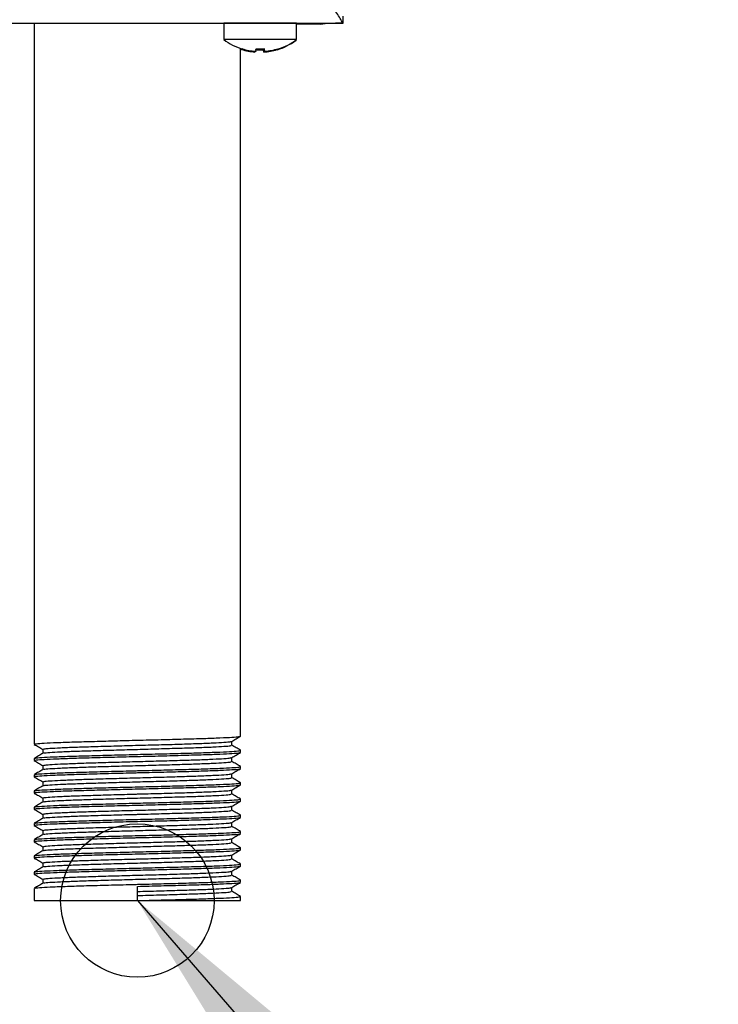
# Model space of a CAD drawing. Units: millimetres. Extents: x 5 to 415, y 5 to 292.
# Drawn here: x 270 to 279, y 110 to 123 of the extents above; entities that cross this region are included whole.
import ezdxf

# ---------------------------------------------------------------- set-up
doc = ezdxf.new("R2010")
doc.units = ezdxf.units.MM
doc.layers.add('FORMAT', color=7, linetype='Continuous')
doc.styles.add('SLDTEXTSTYLE0', font='TXT', dxfattribs={"width": 0.75})
doc.dimstyles.new('SLDDIMSTYLE1', dxfattribs={"dimtxt": 3.5, "dimasz": 3.302, "dimexe": 0, "dimexo": 0.0625, "dimgap": 0.875, "dimtad": 1, "dimdec": 1, "dimlfac": 10, "dimrnd": 1e-09, "dimzin": 12, "dimdsep": 46, "dimtxsty": 'SLDTEXTSTYLE0', "dimsah": 1, "dimcen": 0.09, "dimadec": 0, "dimazin": 3, "dimtfac": 1, "dimtdec": 1, "dimtofl": 0, "dimtmove": 0, "dimatfit": 3, "dimfxl": 0, "dimfrac": 2, "dimtolj": 1, "dimtzin": 12, "dimarcsym": 0})
doc.dimstyles.new('SLDDIMSTYLE2', dxfattribs={"dimtxt": 0.18, "dimasz": 3.302, "dimexe": 0, "dimexo": 0.0625, "dimgap": 0, "dimtad": 0, "dimtih": 1, "dimtoh": 1, "dimdec": 0, "dimrnd": 1e-09, "dimzin": 0, "dimdsep": 46, "dimtxsty": 'Standard', "dimsah": 1, "dimcen": 0.09, "dimadec": 0, "dimazin": 0, "dimtfac": 3.302, "dimtdec": 0, "dimtofl": 0, "dimtmove": 0, "dimatfit": 3, "dimfxl": 0, "dimfrac": 2, "dimtolj": 1, "dimtzin": 0, "dimarcsym": 0})

# ---------------------------------------------------------------- blocks, each defined once
blk = doc.blocks.new('_D_4')
at = {"layer": 'FORMAT'}
for p, q in [((275.096, 162.546), (294.458, 162.546)), ((293.458, 59.856), (293.458, 162.546)), ((262.716, 59.856), (294.458, 59.856))]:
    blk.add_line(p, q, dxfattribs=at)
for points in [[(293.458, 162.546), (292.95, 159.244), (293.966, 159.244)], [(293.458, 59.856), (293.966, 63.158), (292.95, 63.158)]]:
    blk.add_solid(points, dxfattribs=at)
at = {"layer": 'FORMAT', "insert": (288.947, 107.895), "char_height": 3.5, "attachment_point": 1, "rotation": 90, "style": 'SLDTEXTSTYLE0'}
blk.add_mtext('1030', dxfattribs=at)

msp = doc.modelspace()

# ---------------------------------------------------------------- linework, layer by layer
at = {"color": 7, "linetype": 'Continuous', "lineweight": 25}
for p, q in [((274.369, 122.547), (274.369, 122.637)), ((201.333, 122.547), (274.369, 122.547)), ((263.626, 122.546), (270.341, 122.546)), ((270.341, 122.547), (270.341, 113.148)), ((272.811, 122.546), (272.811, 122.333)), ((273.286, 122.546), (272.811, 122.546)), ((273.031, 122.546), (273.031, 122.547)), ((273.761, 122.546), (273.286, 122.546)), ((273.761, 122.333), (273.761, 122.546)), ((274.076, 122.536), (273.761, 122.536)), ((274.151, 122.546), (274.269, 122.546)), ((274.369, 122.546), (274.269, 122.546)), ((273.286, 122.333), (272.811, 122.333)), ((273.761, 122.333), (273.286, 122.333)), ((273.751, 122.323), (273.747, 122.323)), ((273.751, 122.323), (273.751, 122.325)), ((273.031, 113.254), (273.031, 122.218)), ((273.228, 122.181), (273.228, 122.18)), ((273.346, 122.181), (273.346, 122.181)), ((270.455, 113.082), (270.455, 113.03)), ((272.916, 113.135), (272.916, 113.187)), ((273.031, 113.042), (273.031, 113.069)), ((270.341, 112.963), (270.341, 112.936)), ((272.916, 112.923), (272.916, 112.975)), ((270.455, 112.87), (270.455, 112.818)), ((273.031, 112.83), (273.031, 112.857)), ((270.341, 112.751), (270.341, 112.725)), ((272.916, 112.711), (272.916, 112.763)), ((270.455, 112.658), (270.455, 112.606)), ((273.031, 112.619), (273.031, 112.645)), ((270.341, 112.539), (270.341, 112.513)), ((270.455, 112.447), (270.455, 112.395)), ((272.916, 112.5), (272.916, 112.552)), ((273.031, 112.407), (273.031, 112.434)), ((270.341, 112.328), (270.341, 112.301)), ((272.916, 112.288), (272.916, 112.34)), ((270.455, 112.235), (270.455, 112.183)), ((273.031, 112.195), (273.031, 112.222)), ((270.341, 112.116), (270.341, 112.09)), ((272.916, 112.076), (272.916, 112.128)), ((270.455, 112.023), (270.455, 111.971)), ((272.916, 111.865), (272.916, 111.917)), ((273.031, 111.984), (273.031, 112.01)), ((270.341, 111.904), (270.341, 111.878)), ((270.455, 111.812), (270.455, 111.76)), ((273.031, 111.772), (273.031, 111.799)), ((270.341, 111.693), (270.341, 111.666)), ((272.916, 111.653), (272.916, 111.705)), ((270.455, 111.6), (270.455, 111.548)), ((273.031, 111.56), (273.031, 111.587)), ((270.341, 111.481), (270.341, 111.455)), ((272.916, 111.441), (272.916, 111.493)), ((270.455, 111.388), (270.455, 111.336)), ((271.686, 111.111), (271.686, 111.296)), ((272.916, 111.23), (272.916, 111.282)), ((273.031, 111.349), (273.031, 111.375)), ((270.341, 111.269), (270.341, 111.111)), ((273.031, 111.111), (273.031, 111.164)), ((270.341, 111.111), (271.686, 111.111)), ((271.686, 111.111), (273.031, 111.111))]:
    msp.add_line(p, q, dxfattribs=at)
at = {"color": 7, "linetype": 'Continuous', "lineweight": 25, "flags": 128}
for points in [[(273.093, 122.547), (273.091, 122.547), (273.087, 122.546)], [(273.485, 122.546), (273.481, 122.547), (273.479, 122.547)], [(274.076, 122.536), (274.132, 122.542), (274.155, 122.547)], [(273.234, 122.215), (273.233, 122.208), (273.232, 122.203), (273.231, 122.198), (273.23, 122.193), (273.229, 122.189), (273.229, 122.186), (273.228, 122.183), (273.228, 122.181)], [(273.334, 122.17), (273.334, 122.172), (273.333, 122.175), (273.333, 122.178), (273.332, 122.181), (273.331, 122.185), (273.33, 122.19), (273.329, 122.196), (273.328, 122.202)], [(273.346, 122.181), (273.346, 122.183), (273.345, 122.186), (273.345, 122.189), (273.344, 122.193), (273.343, 122.198), (273.342, 122.203), (273.341, 122.208), (273.34, 122.215)]]:
    msp.add_lwpolyline(points, dxfattribs=at)
at = {"color": 7, "linetype": 'Continuous', "lineweight": 25}
for centre, radius, start, end in [((273.286, 122.976), 0.8, 233.5764, 253.0932), ((273.276, 122.966), 0.8, 286.9068, 306.4236), ((273.286, 122.976), 0.8, 287.0845, 306.4236), ((273.276, 122.975), 0.806, 253.0852, 265.7066), ((272.896, 122.228), 0.148, 349.6506, 350.226), ((273.299, 122.169), 0.249, 169.8163, 170.3132), ((273.286, 122.985), 0.806, 253.2614, 265.8821), ((273.286, 122.987), 0.808, 253.2925, 265.8956), ((283.061, 120.44), 9.997, 169.9665, 170.0327), ((273.276, 123.007), 0.807, 266.0902, 273.7339), ((273.286, 123.017), 0.807, 266.2662, 273.9096), ((273.286, 123.019), 0.806, 266.2971, 273.8792), ((273.276, 122.977), 0.807, 274.1039, 286.7084), ((273.276, 122.975), 0.806, 274.1185, 286.7381), ((273.286, 122.986), 0.807, 274.2792, 286.8845), ((273.286, 122.985), 0.806, 274.2935, 286.9148), ((273.581, 122.215), 0.0734, 189.4307, 190.5952), ((273.983, 122.295), 0.469, 189.9205, 190.1834)]:
    msp.add_arc(centre, radius, start, end, dxfattribs=at)
for points, knots in [([(274.369, 122.547), (274.366, 122.549), (274.36, 122.553), (274.343, 122.583), (274.314, 122.638), (274.251, 122.724), (274.204, 122.794), (274.176, 122.837)], [0, 0, 0, 0, 0.147122, 0.279209, 0.500164, 0.690671, 1, 1, 1, 1]), ([(270.349, 113.148), (270.349, 113.15), (270.349, 113.154), (270.432, 113.161), (270.582, 113.169), (270.794, 113.177), (271.053, 113.184), (271.345, 113.192), (271.563, 113.198), (271.78, 113.203), (271.998, 113.209), (272.293, 113.217), (272.556, 113.224), (272.772, 113.232), (272.928, 113.24), (273.019, 113.247), (273.023, 113.252), (273.024, 113.254)], [0, 0, 0, 0, 0.050531, 0.123771, 0.197831, 0.271948, 0.345159, 0.419443, 0.493204, 0.500004, 0.573617, 0.647935, 0.721198, 0.79522, 0.869369, 0.942569, 1, 1, 1, 1]), ([(272.915, 113.186), (272.934, 113.197), (272.972, 113.219), (273.01, 113.241), (273.03, 113.252)], [0, 0, 0, 0, 0.49999, 1, 1, 1, 1]), ([(270.342, 113.146), (270.361, 113.135), (270.399, 113.114), (270.437, 113.092), (270.455, 113.081)], [0, 0, 0, 0, 0.506706, 1, 1, 1, 1]), ([(270.351, 112.964), (270.352, 112.966), (270.353, 112.969), (270.433, 112.976), (270.582, 112.984), (270.794, 112.992), (271.053, 112.999), (271.345, 113.007), (271.563, 113.013), (271.78, 113.018), (271.998, 113.023), (272.293, 113.031), (272.556, 113.039), (272.772, 113.047), (272.928, 113.055), (273.019, 113.062), (273.023, 113.066), (273.024, 113.069)], [0, 0, 0, 0, 0.036491, 0.110814, 0.185969, 0.261182, 0.335476, 0.410858, 0.48571, 0.492611, 0.567312, 0.642729, 0.717076, 0.792192, 0.867437, 0.941719, 1, 1, 1, 1]), ([(270.463, 113.082), (270.463, 113.084), (270.463, 113.088), (270.539, 113.095), (270.676, 113.103), (270.87, 113.111), (271.107, 113.118), (271.374, 113.126), (271.574, 113.132), (271.772, 113.137), (271.971, 113.142), (272.241, 113.15), (272.481, 113.158), (272.68, 113.166), (272.822, 113.174), (272.901, 113.18), (272.905, 113.184), (272.907, 113.186)], [0, 0, 0, 0, 0.051338, 0.125748, 0.20099, 0.276292, 0.350672, 0.426142, 0.501081, 0.50799, 0.582778, 0.658284, 0.732717, 0.807921, 0.883254, 0.957623, 1, 1, 1, 1]), ([(270.465, 113.031), (270.466, 113.032), (270.467, 113.036), (270.54, 113.042), (270.676, 113.05), (270.87, 113.058), (271.107, 113.065), (271.374, 113.073), (271.574, 113.079), (271.772, 113.084), (271.971, 113.09), (272.241, 113.098), (272.482, 113.105), (272.68, 113.113), (272.823, 113.121), (272.906, 113.128), (272.909, 113.133), (272.91, 113.135)], [0, 0, 0, 0, 0.035333, 0.109745, 0.18499, 0.260294, 0.334678, 0.41015, 0.485092, 0.492001, 0.566791, 0.6423, 0.716736, 0.791942, 0.867278, 0.94165, 1, 1, 1, 1]), ([(273.03, 113.07), (273.01, 113.081), (272.973, 113.103), (272.935, 113.125), (272.916, 113.136)], [0, 0, 0, 0, 0.506696, 1, 1, 1, 1]), ([(270.457, 113.031), (270.438, 113.02), (270.4, 112.997), (270.361, 112.975), (270.342, 112.964)], [0, 0, 0, 0, 0.499971, 1, 1, 1, 1]), ([(270.349, 112.936), (270.349, 112.938), (270.349, 112.943), (270.432, 112.949), (270.582, 112.957), (270.794, 112.965), (271.053, 112.973), (271.345, 112.981), (271.563, 112.986), (271.78, 112.991), (271.998, 112.997), (272.293, 113.005), (272.556, 113.013), (272.772, 113.02), (272.928, 113.028), (273.019, 113.035), (273.023, 113.04), (273.024, 113.042)], [0, 0, 0, 0, 0.0505308, 0.1237709, 0.1978307, 0.271948, 0.3451593, 0.4194426, 0.4932035, 0.5000043, 0.5736166, 0.6479353, 0.7211983, 0.7952196, 0.869369, 0.9425685, 1, 1, 1, 1]), ([(270.463, 112.87), (270.463, 112.872), (270.463, 112.876), (270.539, 112.883), (270.676, 112.891), (270.87, 112.899), (271.107, 112.907), (271.374, 112.915), (271.574, 112.92), (271.772, 112.925), (271.971, 112.931), (272.241, 112.939), (272.481, 112.946), (272.68, 112.954), (272.822, 112.962), (272.901, 112.969), (272.905, 112.973), (272.907, 112.974)], [0, 0, 0, 0, 0.051338, 0.125748, 0.20099, 0.276292, 0.350672, 0.426142, 0.501081, 0.50799, 0.582778, 0.658284, 0.732717, 0.807921, 0.883254, 0.957623, 1, 1, 1, 1]), ([(272.915, 112.974), (272.934, 112.985), (272.972, 113.007), (273.01, 113.029), (273.03, 113.041)], [0, 0, 0, 0, 0.499992, 1, 1, 1, 1]), ([(270.342, 112.935), (270.361, 112.924), (270.399, 112.902), (270.437, 112.88), (270.455, 112.869)], [0, 0, 0, 0, 0.506708, 1, 1, 1, 1]), ([(270.457, 112.819), (270.438, 112.808), (270.4, 112.786), (270.361, 112.764), (270.342, 112.753)], [0, 0, 0, 0, 0.499971, 1, 1, 1, 1]), ([(270.349, 112.725), (270.349, 112.726), (270.349, 112.731), (270.432, 112.738), (270.582, 112.746), (270.794, 112.753), (271.053, 112.761), (271.345, 112.769), (271.563, 112.775), (271.78, 112.78), (271.998, 112.785), (272.293, 112.793), (272.556, 112.801), (272.772, 112.809), (272.928, 112.817), (273.019, 112.824), (273.023, 112.828), (273.024, 112.83)], [0, 0, 0, 0, 0.050531, 0.123771, 0.197831, 0.271948, 0.345159, 0.419443, 0.493204, 0.500004, 0.573617, 0.647935, 0.721198, 0.79522, 0.869369, 0.942569, 1, 1, 1, 1]), ([(270.351, 112.753), (270.352, 112.754), (270.353, 112.758), (270.433, 112.764), (270.582, 112.772), (270.794, 112.78), (271.053, 112.787), (271.345, 112.795), (271.563, 112.801), (271.78, 112.806), (271.998, 112.812), (272.293, 112.82), (272.556, 112.827), (272.772, 112.835), (272.928, 112.843), (273.019, 112.85), (273.023, 112.855), (273.024, 112.857)], [0, 0, 0, 0, 0.036491, 0.110814, 0.185969, 0.261182, 0.335476, 0.410858, 0.48571, 0.492611, 0.567312, 0.642729, 0.717076, 0.792192, 0.867437, 0.941719, 1, 1, 1, 1]), ([(270.465, 112.819), (270.466, 112.82), (270.467, 112.824), (270.54, 112.83), (270.676, 112.838), (270.87, 112.846), (271.107, 112.854), (271.374, 112.862), (271.574, 112.867), (271.772, 112.872), (271.971, 112.878), (272.241, 112.886), (272.482, 112.893), (272.68, 112.901), (272.823, 112.909), (272.906, 112.916), (272.909, 112.921), (272.91, 112.923)], [0, 0, 0, 0, 0.035333, 0.109745, 0.18499, 0.260294, 0.334678, 0.41015, 0.485092, 0.492001, 0.566791, 0.6423, 0.716736, 0.791942, 0.867278, 0.94165, 1, 1, 1, 1]), ([(272.915, 112.763), (272.934, 112.774), (272.972, 112.796), (273.01, 112.818), (273.03, 112.829)], [0, 0, 0, 0, 0.4999891, 1, 1, 1, 1]), ([(273.03, 112.858), (273.01, 112.869), (272.973, 112.891), (272.935, 112.913), (272.916, 112.924)], [0, 0, 0, 0, 0.506696, 1, 1, 1, 1]), ([(270.342, 112.723), (270.361, 112.712), (270.399, 112.69), (270.437, 112.668), (270.455, 112.658)], [0, 0, 0, 0, 0.506707, 1, 1, 1, 1]), ([(270.463, 112.658), (270.463, 112.66), (270.463, 112.665), (270.539, 112.671), (270.676, 112.679), (270.87, 112.687), (271.107, 112.695), (271.374, 112.703), (271.574, 112.708), (271.772, 112.714), (271.971, 112.719), (272.241, 112.727), (272.481, 112.735), (272.68, 112.743), (272.822, 112.751), (272.901, 112.757), (272.905, 112.761), (272.907, 112.763)], [0, 0, 0, 0, 0.051338, 0.125748, 0.20099, 0.276292, 0.350672, 0.426142, 0.501081, 0.50799, 0.582778, 0.658284, 0.732717, 0.807921, 0.883254, 0.957623, 1, 1, 1, 1]), ([(270.465, 112.607), (270.466, 112.608), (270.467, 112.612), (270.54, 112.619), (270.676, 112.626), (270.87, 112.634), (271.107, 112.642), (271.374, 112.65), (271.574, 112.655), (271.772, 112.661), (271.971, 112.666), (272.241, 112.674), (272.482, 112.682), (272.68, 112.69), (272.823, 112.698), (272.906, 112.705), (272.909, 112.709), (272.91, 112.711)], [0, 0, 0, 0, 0.0353327, 0.1097451, 0.1849899, 0.2602943, 0.3346776, 0.4101497, 0.4850917, 0.4920009, 0.5667913, 0.6422999, 0.7167358, 0.791942, 0.8672783, 0.9416495, 1, 1, 1, 1]), ([(273.03, 112.647), (273.01, 112.658), (272.973, 112.68), (272.935, 112.701), (272.916, 112.712)], [0, 0, 0, 0, 0.506697, 1, 1, 1, 1]), ([(270.457, 112.607), (270.438, 112.596), (270.4, 112.574), (270.361, 112.552), (270.342, 112.541)], [0, 0, 0, 0, 0.499971, 1, 1, 1, 1]), ([(270.349, 112.513), (270.349, 112.515), (270.349, 112.519), (270.432, 112.526), (270.582, 112.534), (270.794, 112.542), (271.053, 112.549), (271.345, 112.557), (271.563, 112.563), (271.78, 112.568), (271.998, 112.574), (272.293, 112.582), (272.556, 112.589), (272.772, 112.597), (272.928, 112.605), (273.019, 112.612), (273.023, 112.617), (273.024, 112.619)], [0, 0, 0, 0, 0.050531, 0.123771, 0.197831, 0.271948, 0.345159, 0.419443, 0.493204, 0.500004, 0.573617, 0.647935, 0.721198, 0.79522, 0.869369, 0.942569, 1, 1, 1, 1]), ([(270.351, 112.541), (270.352, 112.542), (270.353, 112.546), (270.433, 112.552), (270.582, 112.56), (270.794, 112.568), (271.053, 112.576), (271.345, 112.584), (271.563, 112.589), (271.78, 112.595), (271.998, 112.6), (272.293, 112.608), (272.556, 112.616), (272.772, 112.624), (272.928, 112.632), (273.019, 112.638), (273.023, 112.643), (273.024, 112.645)], [0, 0, 0, 0, 0.036491, 0.110814, 0.185969, 0.261182, 0.335476, 0.410858, 0.48571, 0.492611, 0.567312, 0.642729, 0.717076, 0.792192, 0.867437, 0.941719, 1, 1, 1, 1]), ([(272.915, 112.551), (272.934, 112.562), (272.972, 112.584), (273.01, 112.606), (273.03, 112.617)], [0, 0, 0, 0, 0.49999, 1, 1, 1, 1]), ([(270.342, 112.511), (270.361, 112.5), (270.399, 112.479), (270.437, 112.457), (270.455, 112.446)], [0, 0, 0, 0, 0.506707, 1, 1, 1, 1]), ([(270.351, 112.329), (270.352, 112.331), (270.353, 112.334), (270.433, 112.341), (270.582, 112.349), (270.794, 112.357), (271.053, 112.364), (271.345, 112.372), (271.563, 112.378), (271.78, 112.383), (271.998, 112.388), (272.293, 112.396), (272.556, 112.404), (272.772, 112.412), (272.928, 112.42), (273.019, 112.427), (273.023, 112.431), (273.024, 112.434)], [0, 0, 0, 0, 0.036491, 0.110814, 0.185969, 0.261182, 0.335476, 0.410858, 0.48571, 0.492611, 0.567312, 0.642729, 0.717076, 0.792192, 0.867437, 0.941719, 1, 1, 1, 1]), ([(270.463, 112.447), (270.463, 112.449), (270.463, 112.453), (270.539, 112.46), (270.676, 112.468), (270.87, 112.476), (271.107, 112.483), (271.374, 112.491), (271.574, 112.497), (271.772, 112.502), (271.971, 112.507), (272.241, 112.515), (272.481, 112.523), (272.68, 112.531), (272.822, 112.539), (272.901, 112.545), (272.905, 112.549), (272.907, 112.551)], [0, 0, 0, 0, 0.051338, 0.125748, 0.20099, 0.276292, 0.350672, 0.426142, 0.501081, 0.50799, 0.582778, 0.658284, 0.732717, 0.807921, 0.883254, 0.957623, 1, 1, 1, 1]), ([(270.465, 112.396), (270.466, 112.397), (270.467, 112.401), (270.54, 112.407), (270.676, 112.415), (270.87, 112.423), (271.107, 112.43), (271.374, 112.438), (271.574, 112.444), (271.772, 112.449), (271.971, 112.455), (272.241, 112.463), (272.482, 112.47), (272.68, 112.478), (272.823, 112.486), (272.906, 112.493), (272.909, 112.498), (272.91, 112.5)], [0, 0, 0, 0, 0.035333, 0.109745, 0.18499, 0.260294, 0.334678, 0.41015, 0.485092, 0.492001, 0.566791, 0.6423, 0.716736, 0.791942, 0.867278, 0.94165, 1, 1, 1, 1]), ([(273.03, 112.435), (273.01, 112.446), (272.973, 112.468), (272.935, 112.49), (272.916, 112.501)], [0, 0, 0, 0, 0.506694, 1, 1, 1, 1]), ([(270.457, 112.396), (270.438, 112.385), (270.4, 112.362), (270.361, 112.34), (270.342, 112.329)], [0, 0, 0, 0, 0.499971, 1, 1, 1, 1]), ([(270.342, 112.3), (270.361, 112.289), (270.399, 112.267), (270.437, 112.245), (270.455, 112.234)], [0, 0, 0, 0, 0.506707, 1, 1, 1, 1]), ([(270.349, 112.301), (270.349, 112.303), (270.349, 112.308), (270.432, 112.314), (270.582, 112.322), (270.794, 112.33), (271.053, 112.338), (271.345, 112.346), (271.563, 112.351), (271.78, 112.356), (271.998, 112.362), (272.293, 112.37), (272.556, 112.378), (272.772, 112.385), (272.928, 112.393), (273.019, 112.4), (273.023, 112.405), (273.024, 112.407)], [0, 0, 0, 0, 0.050531, 0.123771, 0.197831, 0.271948, 0.345159, 0.419443, 0.493204, 0.500004, 0.573617, 0.647935, 0.721198, 0.79522, 0.869369, 0.942569, 1, 1, 1, 1]), ([(270.463, 112.235), (270.463, 112.237), (270.463, 112.241), (270.539, 112.248), (270.676, 112.256), (270.87, 112.264), (271.107, 112.272), (271.374, 112.28), (271.574, 112.285), (271.772, 112.29), (271.971, 112.296), (272.241, 112.304), (272.481, 112.311), (272.68, 112.319), (272.822, 112.327), (272.901, 112.334), (272.905, 112.338), (272.907, 112.339)], [0, 0, 0, 0, 0.051338, 0.125748, 0.20099, 0.276292, 0.350672, 0.426142, 0.501081, 0.50799, 0.582778, 0.658284, 0.732717, 0.807921, 0.883254, 0.957623, 1, 1, 1, 1]), ([(272.915, 112.339), (272.934, 112.35), (272.972, 112.372), (273.01, 112.394), (273.03, 112.406)], [0, 0, 0, 0, 0.4999933, 1, 1, 1, 1]), ([(270.457, 112.184), (270.438, 112.173), (270.4, 112.151), (270.361, 112.129), (270.342, 112.118)], [0, 0, 0, 0, 0.499971, 1, 1, 1, 1]), ([(270.349, 112.09), (270.349, 112.091), (270.349, 112.096), (270.432, 112.103), (270.582, 112.111), (270.794, 112.118), (271.053, 112.126), (271.345, 112.134), (271.563, 112.14), (271.78, 112.145), (271.998, 112.15), (272.293, 112.158), (272.556, 112.166), (272.772, 112.174), (272.928, 112.182), (273.019, 112.189), (273.023, 112.193), (273.024, 112.195)], [0, 0, 0, 0, 0.050531, 0.123771, 0.197831, 0.271948, 0.345159, 0.419443, 0.493204, 0.500004, 0.573617, 0.647935, 0.721198, 0.79522, 0.869369, 0.942569, 1, 1, 1, 1]), ([(270.351, 112.118), (270.352, 112.119), (270.353, 112.123), (270.433, 112.129), (270.582, 112.137), (270.794, 112.145), (271.053, 112.152), (271.345, 112.16), (271.563, 112.166), (271.78, 112.171), (271.998, 112.177), (272.293, 112.185), (272.556, 112.192), (272.772, 112.2), (272.928, 112.208), (273.019, 112.215), (273.023, 112.22), (273.024, 112.222)], [0, 0, 0, 0, 0.036491, 0.110814, 0.185969, 0.261182, 0.335476, 0.410858, 0.48571, 0.492611, 0.567312, 0.642729, 0.717076, 0.792192, 0.867437, 0.941719, 1, 1, 1, 1]), ([(270.465, 112.184), (270.466, 112.185), (270.467, 112.189), (270.54, 112.195), (270.676, 112.203), (270.87, 112.211), (271.107, 112.219), (271.374, 112.227), (271.574, 112.232), (271.772, 112.237), (271.971, 112.243), (272.241, 112.251), (272.482, 112.258), (272.68, 112.266), (272.823, 112.274), (272.906, 112.281), (272.909, 112.286), (272.91, 112.288)], [0, 0, 0, 0, 0.035333, 0.109745, 0.18499, 0.260294, 0.334678, 0.41015, 0.485092, 0.492001, 0.566791, 0.6423, 0.716736, 0.791942, 0.867278, 0.94165, 1, 1, 1, 1]), ([(272.915, 112.128), (272.934, 112.139), (272.972, 112.161), (273.01, 112.183), (273.03, 112.194)], [0, 0, 0, 0, 0.49999, 1, 1, 1, 1]), ([(273.03, 112.223), (273.01, 112.234), (272.973, 112.256), (272.935, 112.278), (272.916, 112.289)], [0, 0, 0, 0, 0.506694, 1, 1, 1, 1]), ([(270.342, 112.088), (270.361, 112.077), (270.399, 112.055), (270.437, 112.033), (270.455, 112.023)], [0, 0, 0, 0, 0.506707, 1, 1, 1, 1]), ([(270.463, 112.023), (270.463, 112.025), (270.463, 112.03), (270.539, 112.036), (270.676, 112.044), (270.87, 112.052), (271.107, 112.06), (271.374, 112.068), (271.574, 112.073), (271.772, 112.079), (271.971, 112.084), (272.241, 112.092), (272.481, 112.1), (272.68, 112.108), (272.822, 112.116), (272.901, 112.122), (272.905, 112.126), (272.907, 112.128)], [0, 0, 0, 0, 0.051338, 0.125748, 0.20099, 0.276292, 0.350672, 0.426142, 0.501081, 0.50799, 0.582778, 0.658284, 0.732717, 0.807921, 0.883254, 0.957623, 1, 1, 1, 1]), ([(270.465, 111.972), (270.466, 111.973), (270.467, 111.977), (270.54, 111.984), (270.676, 111.991), (270.87, 111.999), (271.107, 112.007), (271.374, 112.015), (271.574, 112.02), (271.772, 112.026), (271.971, 112.031), (272.241, 112.039), (272.482, 112.047), (272.68, 112.055), (272.823, 112.063), (272.906, 112.07), (272.909, 112.074), (272.91, 112.076)], [0, 0, 0, 0, 0.035333, 0.109745, 0.18499, 0.260294, 0.334678, 0.41015, 0.485092, 0.492001, 0.566791, 0.6423, 0.716736, 0.791942, 0.867278, 0.94165, 1, 1, 1, 1]), ([(273.03, 112.012), (273.01, 112.023), (272.973, 112.045), (272.935, 112.066), (272.916, 112.077)], [0, 0, 0, 0, 0.506697, 1, 1, 1, 1]), ([(270.457, 111.972), (270.438, 111.961), (270.4, 111.939), (270.361, 111.917), (270.342, 111.906)], [0, 0, 0, 0, 0.499971, 1, 1, 1, 1]), ([(270.349, 111.878), (270.349, 111.88), (270.349, 111.884), (270.432, 111.891), (270.582, 111.899), (270.794, 111.907), (271.053, 111.914), (271.345, 111.922), (271.563, 111.928), (271.78, 111.933), (271.998, 111.939), (272.293, 111.947), (272.556, 111.954), (272.772, 111.962), (272.928, 111.97), (273.019, 111.977), (273.023, 111.982), (273.024, 111.984)], [0, 0, 0, 0, 0.050531, 0.123771, 0.197831, 0.271948, 0.345159, 0.419443, 0.493204, 0.500004, 0.573617, 0.647935, 0.721198, 0.79522, 0.869369, 0.942569, 1, 1, 1, 1]), ([(270.351, 111.906), (270.352, 111.907), (270.353, 111.911), (270.433, 111.917), (270.582, 111.925), (270.794, 111.933), (271.053, 111.941), (271.345, 111.949), (271.563, 111.954), (271.78, 111.96), (271.998, 111.965), (272.293, 111.973), (272.556, 111.981), (272.772, 111.989), (272.928, 111.996), (273.019, 112.003), (273.023, 112.008), (273.024, 112.01)], [0, 0, 0, 0, 0.036491, 0.110814, 0.185969, 0.261182, 0.335476, 0.410858, 0.48571, 0.492611, 0.567312, 0.642729, 0.717076, 0.792192, 0.867437, 0.941719, 1, 1, 1, 1]), ([(270.463, 111.812), (270.463, 111.814), (270.463, 111.818), (270.539, 111.825), (270.676, 111.833), (270.87, 111.841), (271.107, 111.848), (271.374, 111.856), (271.574, 111.862), (271.772, 111.867), (271.971, 111.872), (272.241, 111.88), (272.481, 111.888), (272.68, 111.896), (272.822, 111.904), (272.901, 111.91), (272.905, 111.914), (272.907, 111.916)], [0, 0, 0, 0, 0.051338, 0.125748, 0.20099, 0.276292, 0.350672, 0.426142, 0.501081, 0.50799, 0.582778, 0.658284, 0.732717, 0.807921, 0.883254, 0.957623, 1, 1, 1, 1]), ([(272.915, 111.916), (272.934, 111.927), (272.972, 111.949), (273.01, 111.971), (273.03, 111.982)], [0, 0, 0, 0, 0.49999, 1, 1, 1, 1]), ([(270.342, 111.876), (270.361, 111.865), (270.399, 111.844), (270.437, 111.822), (270.455, 111.811)], [0, 0, 0, 0, 0.506704, 1, 1, 1, 1]), ([(270.351, 111.694), (270.352, 111.696), (270.353, 111.699), (270.433, 111.706), (270.582, 111.714), (270.794, 111.722), (271.053, 111.729), (271.345, 111.737), (271.563, 111.743), (271.78, 111.748), (271.998, 111.753), (272.293, 111.761), (272.556, 111.769), (272.772, 111.777), (272.928, 111.785), (273.019, 111.792), (273.023, 111.796), (273.024, 111.799)], [0, 0, 0, 0, 0.036491, 0.110814, 0.185969, 0.261182, 0.335476, 0.410858, 0.48571, 0.492611, 0.567312, 0.642729, 0.717076, 0.792192, 0.867437, 0.941719, 1, 1, 1, 1]), ([(270.465, 111.761), (270.466, 111.762), (270.467, 111.766), (270.54, 111.772), (270.676, 111.78), (270.87, 111.788), (271.107, 111.795), (271.374, 111.803), (271.574, 111.809), (271.772, 111.814), (271.971, 111.82), (272.241, 111.828), (272.482, 111.835), (272.68, 111.843), (272.823, 111.851), (272.906, 111.858), (272.909, 111.863), (272.91, 111.865)], [0, 0, 0, 0, 0.035333, 0.109745, 0.18499, 0.260294, 0.334678, 0.41015, 0.485092, 0.492001, 0.566791, 0.6423, 0.716736, 0.791942, 0.867278, 0.94165, 1, 1, 1, 1]), ([(273.03, 111.8), (273.01, 111.811), (272.973, 111.833), (272.935, 111.855), (272.916, 111.866)], [0, 0, 0, 0, 0.506697, 1, 1, 1, 1]), ([(270.457, 111.761), (270.438, 111.75), (270.4, 111.727), (270.361, 111.705), (270.342, 111.694)], [0, 0, 0, 0, 0.499968, 1, 1, 1, 1]), ([(270.342, 111.665), (270.361, 111.654), (270.399, 111.632), (270.437, 111.61), (270.455, 111.599)], [0, 0, 0, 0, 0.506704, 1, 1, 1, 1]), ([(270.349, 111.666), (270.349, 111.668), (270.349, 111.673), (270.432, 111.679), (270.582, 111.687), (270.794, 111.695), (271.053, 111.703), (271.345, 111.711), (271.563, 111.716), (271.78, 111.721), (271.998, 111.727), (272.293, 111.735), (272.556, 111.743), (272.772, 111.75), (272.928, 111.758), (273.019, 111.765), (273.023, 111.77), (273.024, 111.772)], [0, 0, 0, 0, 0.050531, 0.123771, 0.197831, 0.271948, 0.345159, 0.419443, 0.493204, 0.500004, 0.573617, 0.647935, 0.721198, 0.79522, 0.869369, 0.942569, 1, 1, 1, 1]), ([(270.463, 111.6), (270.463, 111.602), (270.463, 111.606), (270.539, 111.613), (270.676, 111.621), (270.87, 111.629), (271.107, 111.637), (271.374, 111.645), (271.574, 111.65), (271.772, 111.655), (271.971, 111.661), (272.241, 111.669), (272.481, 111.676), (272.68, 111.684), (272.822, 111.692), (272.901, 111.699), (272.905, 111.703), (272.907, 111.704)], [0, 0, 0, 0, 0.051338, 0.125748, 0.20099, 0.276292, 0.350672, 0.426142, 0.501081, 0.50799, 0.582778, 0.658284, 0.732717, 0.807921, 0.883254, 0.957623, 1, 1, 1, 1]), ([(272.915, 111.704), (272.934, 111.715), (272.972, 111.737), (273.01, 111.759), (273.03, 111.771)], [0, 0, 0, 0, 0.49999, 1, 1, 1, 1]), ([(270.457, 111.549), (270.438, 111.538), (270.4, 111.516), (270.361, 111.494), (270.342, 111.483)], [0, 0, 0, 0, 0.499974, 1, 1, 1, 1]), ([(270.349, 111.455), (270.349, 111.456), (270.349, 111.461), (270.432, 111.468), (270.582, 111.476), (270.794, 111.483), (271.053, 111.491), (271.345, 111.499), (271.563, 111.505), (271.78, 111.51), (271.998, 111.515), (272.293, 111.523), (272.556, 111.531), (272.772, 111.539), (272.928, 111.547), (273.019, 111.554), (273.023, 111.558), (273.024, 111.56)], [0, 0, 0, 0, 0.050531, 0.123771, 0.197831, 0.271948, 0.345159, 0.419443, 0.493204, 0.500004, 0.573617, 0.647935, 0.721198, 0.79522, 0.869369, 0.942569, 1, 1, 1, 1]), ([(270.351, 111.483), (270.352, 111.484), (270.353, 111.488), (270.433, 111.494), (270.582, 111.502), (270.794, 111.51), (271.053, 111.517), (271.345, 111.525), (271.563, 111.531), (271.78, 111.536), (271.998, 111.542), (272.293, 111.55), (272.556, 111.557), (272.772, 111.565), (272.928, 111.573), (273.019, 111.58), (273.023, 111.585), (273.024, 111.587)], [0, 0, 0, 0, 0.036491, 0.110814, 0.185969, 0.261182, 0.335476, 0.410858, 0.48571, 0.492611, 0.567312, 0.642729, 0.717076, 0.792192, 0.867437, 0.941719, 1, 1, 1, 1]), ([(270.465, 111.549), (270.466, 111.55), (270.467, 111.554), (270.54, 111.56), (270.676, 111.568), (270.87, 111.576), (271.107, 111.584), (271.374, 111.592), (271.574, 111.597), (271.772, 111.602), (271.971, 111.608), (272.241, 111.616), (272.482, 111.623), (272.68, 111.631), (272.823, 111.639), (272.906, 111.646), (272.909, 111.651), (272.91, 111.653)], [0, 0, 0, 0, 0.035333, 0.109745, 0.18499, 0.260294, 0.334678, 0.41015, 0.485092, 0.492001, 0.566791, 0.6423, 0.716736, 0.791942, 0.867278, 0.94165, 1, 1, 1, 1]), ([(272.915, 111.493), (272.934, 111.504), (272.972, 111.526), (273.01, 111.548), (273.03, 111.559)], [0, 0, 0, 0, 0.49999, 1, 1, 1, 1]), ([(273.03, 111.588), (273.01, 111.599), (272.973, 111.621), (272.935, 111.643), (272.916, 111.654)], [0, 0, 0, 0, 0.506697, 1, 1, 1, 1]), ([(270.342, 111.453), (270.361, 111.442), (270.399, 111.42), (270.437, 111.398), (270.455, 111.388)], [0, 0, 0, 0, 0.506704, 1, 1, 1, 1]), ([(270.463, 111.388), (270.463, 111.39), (270.463, 111.395), (270.539, 111.401), (270.676, 111.409), (270.87, 111.417), (271.107, 111.425), (271.374, 111.433), (271.574, 111.438), (271.772, 111.444), (271.971, 111.449), (272.241, 111.457), (272.481, 111.465), (272.68, 111.473), (272.822, 111.481), (272.901, 111.487), (272.905, 111.491), (272.907, 111.493)], [0, 0, 0, 0, 0.051338, 0.125748, 0.20099, 0.276292, 0.350672, 0.426142, 0.501081, 0.50799, 0.582778, 0.658284, 0.732717, 0.807921, 0.883254, 0.957623, 1, 1, 1, 1]), ([(270.465, 111.337), (270.466, 111.338), (270.467, 111.342), (270.54, 111.349), (270.676, 111.356), (270.87, 111.364), (271.107, 111.372), (271.374, 111.38), (271.574, 111.385), (271.772, 111.391), (271.971, 111.396), (272.241, 111.404), (272.482, 111.412), (272.68, 111.42), (272.823, 111.428), (272.906, 111.435), (272.909, 111.439), (272.91, 111.441)], [0, 0, 0, 0, 0.035333, 0.109745, 0.18499, 0.260294, 0.334678, 0.41015, 0.485092, 0.492001, 0.566791, 0.6423, 0.716736, 0.791942, 0.867278, 0.94165, 1, 1, 1, 1]), ([(273.03, 111.377), (273.01, 111.388), (272.973, 111.41), (272.935, 111.431), (272.916, 111.442)], [0, 0, 0, 0, 0.506697, 1, 1, 1, 1]), ([(270.457, 111.337), (270.438, 111.326), (270.4, 111.304), (270.361, 111.282), (270.342, 111.271)], [0, 0, 0, 0, 0.499971, 1, 1, 1, 1]), ([(270.351, 111.271), (270.352, 111.272), (270.353, 111.276), (270.433, 111.282), (270.582, 111.29), (270.794, 111.298), (271.053, 111.306), (271.345, 111.314), (271.563, 111.319), (271.78, 111.325), (271.998, 111.33), (272.293, 111.338), (272.556, 111.346), (272.772, 111.354), (272.928, 111.362), (273.019, 111.368), (273.023, 111.373), (273.024, 111.375)], [0, 0, 0, 0, 0.036491, 0.110814, 0.185969, 0.261182, 0.335476, 0.410858, 0.48571, 0.492611, 0.567312, 0.642729, 0.717076, 0.792192, 0.867437, 0.941719, 1, 1, 1, 1]), ([(271.686, 111.296), (271.79, 111.298), (271.998, 111.304), (272.293, 111.312), (272.556, 111.319), (272.772, 111.327), (272.928, 111.335), (273.019, 111.342), (273.023, 111.347), (273.024, 111.349)], [0, 0, 0, 0, 0.147226, 0.295865, 0.442392, 0.590436, 0.738736, 0.885136, 1, 1, 1, 1]), ([(271.686, 111.23), (271.781, 111.232), (271.971, 111.237), (272.241, 111.245), (272.481, 111.253), (272.68, 111.261), (272.822, 111.269), (272.901, 111.275), (272.905, 111.279), (272.907, 111.281)], [0, 0, 0, 0, 0.152005, 0.305469, 0.456753, 0.609603, 0.762717, 0.91387, 1, 1, 1, 1]), ([(272.915, 111.281), (272.934, 111.292), (272.972, 111.314), (273.01, 111.336), (273.03, 111.347)], [0, 0, 0, 0, 0.49999, 1, 1, 1, 1]), ([(271.686, 111.177), (271.781, 111.179), (271.971, 111.184), (272.241, 111.193), (272.482, 111.2), (272.68, 111.208), (272.823, 111.216), (272.906, 111.223), (272.909, 111.228), (272.91, 111.23)], [0, 0, 0, 0, 0.147225, 0.295865, 0.442392, 0.590436, 0.738736, 0.885137, 1, 1, 1, 1]), ([(271.686, 111.111), (271.79, 111.113), (271.998, 111.118), (272.293, 111.126), (272.556, 111.134), (272.772, 111.142), (272.928, 111.15), (273.019, 111.157), (273.023, 111.161), (273.024, 111.164)], [0, 0, 0, 0, 0.147226, 0.295865, 0.442392, 0.590436, 0.738736, 0.885136, 1, 1, 1, 1]), ([(273.03, 111.165), (273.01, 111.176), (272.973, 111.198), (272.935, 111.22), (272.916, 111.231)], [0, 0, 0, 0, 0.506697, 1, 1, 1, 1])]:
    msp.add_open_spline(points, degree=3, knots=knots, dxfattribs=at)
at = {"layer": 'FORMAT'}
msp.add_circle((271.686, 111.111), 1, dxfattribs=at)

# ---------------------------------------------------------------- dimensions: what is measured, and where the dimension line sits
dim = msp.add_linear_dim(base=(293.458, 162.546), p1=(261.716, 59.856), p2=(274.096, 162.546), angle=90, dimstyle='SLDDIMSTYLE1', dxfattribs=at)
dim.commit()
dim.dimension.update_dxf_attribs({"geometry": '_D_4', "text_midpoint": (293.458, 113.067), "dimtype": 160})

# ---------------------------------------------------------------- leaders
msp.add_leader([(271.686, 111.111), (278.922, 102.758)], dimstyle='SLDDIMSTYLE2', dxfattribs=at)

doc.saveas('drawing.dxf')
